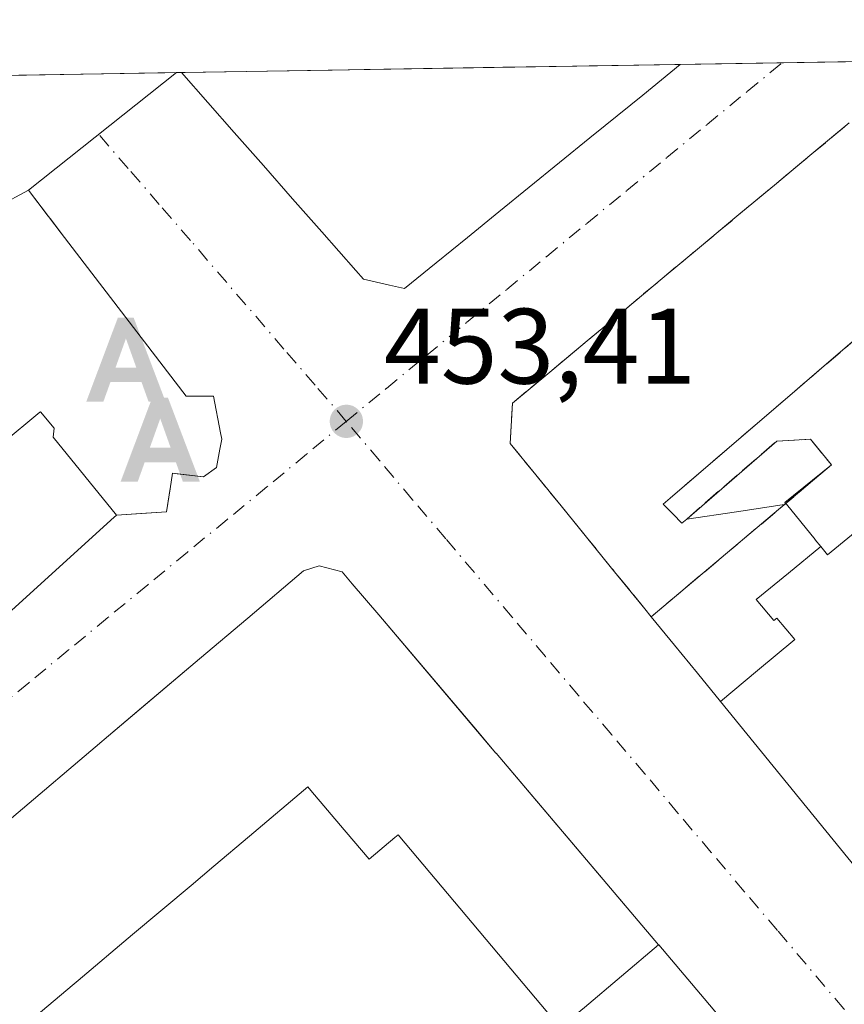
# Model space of a CAD drawing. Units: metres. Extents: x 610711 to 614156, y 4738574 to 4740945.
# Drawn here: x 610972 to 611049, y 4740805 to 4740897 of the extents above; entities that cross this region are included whole.
import ezdxf

# ---------------------------------------------------------------- set-up
doc = ezdxf.new("R2010")
doc.units = ezdxf.units.M
doc.header["$MEASUREMENT"] = 0
doc.linetypes.add('DGN Style 3', pattern=[2.307223458686699, 1.648016756204785, -0.6592067024819142])
doc.linetypes.add('DGN Style 4', pattern=[2.6384748266838614, 1.318413404963828, -0.6592067024819142, 0.001648016756204785, -0.6592067024819142])
for name, color, linetype, lineweight in [('Alojamiento puntual', 7, 'Continuous', 0), ('Comarca CxS', 21, 'Continuous', 0), ('Comunidad Autónoma CxS', 142, 'Continuous', 0), ('Edificación Cxs', 1, 'Continuous', 13), ('Instalación de servicios públicos', 91, 'DGN Style 3', 0), ('Instalación de servicios públicos CxS', 91, 'Continuous', 0), ('Municipio CxS', 4, 'Continuous', 0), ('Núcleo urbano CxS', 7, 'Continuous', 0), ('Planta de tratamiento de residuos', 135, 'DGN Style 3', 0), ('Provincia CxS', 1, 'Continuous', 0), ('Punto de cota en terreno', 7, 'Continuous', 0), ('Rótulo de punto de cota en terreno', 7, 'Continuous', 0), ('Suelo desnudo CxS', 253, 'Continuous', 0), ('Vía urbana Cxs', 4, 'Continuous', 0), ('Vía urbana eje', 4, 'DGN Style 4', 0)]:
    doc.layers.add(name, color=color, linetype=linetype, lineweight=lineweight)
doc.styles.add('Style-Arial', font='txt')

# ---------------------------------------------------------------- blocks, each defined once
blk = doc.blocks.new('5PATER')
at = {"layer": 'Suelo desnudo CxS', "linetype": 'Continuous', "lineweight": 0}
h = blk.add_hatch(color=51, dxfattribs=at)
edge = h.paths.add_edge_path()
edge.add_ellipse((0, 0), major_axis=(-0.1095731443231308, -0.1110710700762829), ratio=0.9994222409660322, start_angle=0, end_angle=360)
blk = doc.blocks.new('*U53')
at = {"layer": 'Vía urbana Cxs', "color": 4, "linetype": 'Continuous', "lineweight": 0}
for points in [[(610969.9200999998, 4740840.700099999, 459.3555000000051), (610973.3563000001, 4740843.8203, 456.5737999999984), (610980.6025, 4740850.4001, 465.1465000000026), (610980.6146999998, 4740850.4113, 465.1870999999956), (610980.6278999997, 4740850.4231, 465.2304000000004), (610981.1201, 4740850.870100001, 466.9407999999967), (610985.8000999996, 4740851.1801, 465.4582999999984), (610986.1394999997, 4740853.329700001, 469.9805000000051), (610986.3701, 4740854.790100001, 472.0865000000049), (610989.2500999998, 4740854.470100001, 465.9858999999997), (610990.4801000003, 4740855.340100001, 464.0978999999934), (610990.7928999999, 4740857.060500001, 465.5515000000014), (610990.9600999998, 4740857.9801, 465.2287000000069), (610990.8469000002, 4740858.576900001, 465.0580999999948), (610990.2001, 4740861.9901, 463.9404000000068), (610987.6401000004, 4740861.9901, 470.9894000000059), (610975.9628999997, 4740877.2455, 471.6150999999954), (610972.8901000004, 4740881.2601, 469.2476000000024), (610986.7467, 4740892.261, 470.8784000000014), (610987.1915999996, 4740892.268300001, 471.8007999999973), (610989.6549000005, 4740889.470699999, 472.7581000000064), (610992.1185, 4740886.672700001, 473.4372000000003), (610992.1222999999, 4740886.668299999, 473.4352999999974), (610994.8498999998, 4740883.570699999, 470.571299999996), (610997.5773, 4740880.473099999, 470.3285999999935), (611000.3047000002, 4740877.375299999, 469.2942999999942), (611003.4846999999, 4740873.763900001, 467.2364999999991), (611004.2100999998, 4740872.940099999, 466.6587), (611006.6347000003, 4740872.390699999, 468.0543000000035), (611008.0500999996, 4740872.0701, 467.0141000000004), (611010.9883000003, 4740874.459899999, 466.7715999999928), (611013.9266999997, 4740876.8497, 467.9587000000029), (611016.8649000004, 4740879.239700001, 466.2692999999999), (611019.6969, 4740881.543099999, 466.7863000000071), (611022.5289000003, 4740883.8465, 466.6321000000025), (611025.3608999997, 4740886.149900001, 466.5243999999948), (611025.3680999996, 4740886.1557, 466.5276000000013), (611026.7802999998, 4740887.304300001, 467.5185999999958), (611030.2997000003, 4740890.1669, 467.9429999999993), (611033.8189000003, 4740893.028999999, 469.4296000000032), (611056.6108999997, 4740893.400800001, 463.5749999999971)], [(611049.6127000004, 4740887.5715, 463.5850000000065), (611046.1135, 4740884.6569, 463.6392999999953), (611042.6142999995, 4740881.7423, 463.9351000000024), (611039.1151000002, 4740878.8277, 463.6505999999936), (611035.6158999996, 4740875.913100001, 462.9974999999977), (611032.1167000001, 4740872.998500001, 463.2550999999949), (611028.6174999997, 4740870.083900001, 462.4939000000013), (611025.1183000002, 4740867.169299999, 462.6882999999943), (611024.1184, 4740866.3364, 462.3243999999977), (611021.6193000004, 4740864.254699999, 462.6643999999943), (611018.1201, 4740861.340100001, 459.8312000000006), (611017.9301000005, 4740857.5801, 460.5187000000006), (611020.3032999998, 4740854.661499999, 463.3375999999989), (611022.6766999997, 4740851.742900001, 465.5847000000067), (611025.0500999996, 4740848.824300001, 465.9967999999935), (611027.4014999997, 4740845.932700001, 465.949099999998), (611030.5100999996, 4740842.110099999, 466.2706999999937), (611031.1091, 4740841.374500001, 466.4682999999932), (611033.2632999998, 4740838.7293, 467.2176999999938), (611035.4172999999, 4740836.083900001, 468.4082000000053), (611037.5714999996, 4740833.4387, 468.8319999999949), (611051.2522999998, 4740816.6393, 471.8420000000042)], [(611036.8727000002, 4740804.687700001, 473.5809000000008), (611031.7955, 4740810.678300001, 472.1103000000003), (611031.7855000002, 4740810.690300001, 472.1132999999973), (611019.3383999999, 4740825.377, 470.6935999999987), (611016.5966999996, 4740828.6119, 468.7602999999945), (611016.5903000003, 4740828.6195, 468.7504000000045), (611014.8498999998, 4740830.6731, 467.0654000000068), (611005.6401000004, 4740841.540100001, 470.4361999999965), (611003.1615000004, 4740844.466700001, 466.6067000000039), (611002.2100999998, 4740845.590100001, 463.6490999999951), (611000.0800999999, 4740846.140100001, 461.3984999999957), (610998.6001000004, 4740845.6601, 462.3779000000068), (610993.3901000004, 4740841.2501, 465.2661999999983), (610988.8809000002, 4740837.428900001, 465.531799999997), (610983.4682999998, 4740832.842499999, 466.2905000000028), (610979.9851000002, 4740829.890900001, 466.2127999999939), (610979.7560999999, 4740829.696699999, 466.2675000000018), (610971.3221000005, 4740822.549900001, 467.184699999998), (610971.0937000001, 4740822.3563, 467.030700000003), (610962.1979, 4740814.818299999, 465.480899999995), (610952.2401000002, 4740806.380100001, 461.5675000000047), (610951.8833, 4740805.323899999, 461.4447999999975), (610951.7301000003, 4740804.870100001, 461.3657999999996)]]:
    blk.add_polyline3d(points, dxfattribs=at)
blk = doc.blocks.new('5ALOJA')
at = {"layer": 'Planta de tratamiento de residuos', "linetype": 'Continuous', "lineweight": 0}
h = blk.add_hatch(color=6, dxfattribs=at)
h.paths.add_polyline_path([(-0.3691, -0.3496), (-0.0741, 0.4354), (0.0729, 0.4354), (0.3709000000000001, -0.3496), (0.2119, -0.3496), (0.1469, -0.1686), (-0.1441, -0.1686), (-0.2091, -0.3496)])
h.paths.add_polyline_path([(-0.0961, -0.0326), (0.0009000000000000001, 0.2394), (0.09790000000000001, -0.0326)], flags=16)

msp = doc.modelspace()

# ---------------------------------------------------------------- linework, layer by layer
at = {"layer": 'Comarca CxS', "color": 21, "linetype": 'Continuous', "lineweight": 0, "flags": 128}
msp.add_lwpolyline([(611563.904241889, 4738587.699625789), (610748.0200008402, 4738574.389982584), (610738.1610316581, 4739188.483777364), (610710.8800008404, 4740887.75998256), (613927.4550181447, 4740940.240883731), (614117.4000008659, 4740943.33998256), (614131.2873355463, 4740104.53046415), (614155.4197925214, 4738646.904859244), (614155.7000008657, 4738629.979982583), (612414.5395546639, 4738601.576168492)], close=True, dxfattribs=at)
at = {"layer": 'Comunidad Autónoma CxS', "color": 142, "linetype": 'Continuous', "lineweight": 0, "flags": 128}
msp.add_lwpolyline([(611563.904241889, 4738587.699625789), (610748.0200008402, 4738574.389982584), (610738.1610316581, 4739188.483777364), (610710.8800008404, 4740887.75998256), (613927.4550181447, 4740940.240883731), (614117.4000008659, 4740943.33998256), (614131.2873355463, 4740104.53046415), (614155.4197925214, 4738646.904859244), (614155.7000008657, 4738629.979982583), (612414.5395546639, 4738601.576168492)], close=True, dxfattribs=at)
at = {"layer": 'Edificación Cxs', "color": 1, "linetype": 'Continuous', "lineweight": 13, "flags": 128}
for points, elevation in [([(611010.9883000003, 4740874.459899999), (611008.0500999996, 4740872.0701), (611006.6347000003, 4740872.390699999), (611004.2100999998, 4740872.940099999), (611003.4846999999, 4740873.763900001), (611000.3047000002, 4740877.375299999), (610997.5773, 4740880.473099999), (610994.8498999998, 4740883.570699999), (610992.1222999999, 4740886.668299999), (610992.1185, 4740886.672700001), (610989.6549000005, 4740889.470699999), (610987.1917000003, 4740892.268400001), (611001.2917999999, 4740892.498299999), (611004.2838000003, 4740892.5471), (611017.2233999996, 4740892.758199999), (611023.7315999996, 4740892.864399999), (611025.3075000001, 4740892.890100001), (611033.8187999995, 4740893.028999999), (611030.2997000003, 4740890.1669), (611026.7802999998, 4740887.304300001), (611025.3680999996, 4740886.1557), (611025.3608999997, 4740886.149900001), (611022.5289000003, 4740883.8465), (611019.6969, 4740881.543099999), (611016.8649000004, 4740879.239700001), (611013.9266999997, 4740876.8497)], 482.8886999999957), ([(611043.7317000004, 4740851.888300001), (611039.0717000002, 4740851.2006), (611034.4117000002, 4740850.5131), (611042.8300999999, 4740857.8101), (611045.9901000002, 4740857.9801), (611047.9401000004, 4740855.5701), (611043.6001000004, 4740852.050100001)], 467.0722999999999), ([(611058.4870999996, 4740822.661900001), (611051.2520000003, 4740816.6391), (611037.5712000001, 4740833.4385), (611041.0393000003, 4740836.344900001), (611044.5070000002, 4740839.251), (611042.8289999999, 4740841.233999999), (611042.5680000001, 4740841.013), (611040.9000000004, 4740842.971999999), (611043.9173999997, 4740845.4604), (611046.9351000005, 4740847.948999999), (611047.5601000005, 4740847.1801), (611052.3943999996, 4740851.109300001), (611058.0180000003, 4740844.289000001), (611058.6310000002, 4740844.806), (611063.4840000002, 4740838.976), (611063.4380000001, 4740837.785), (611058.4570000004, 4740833.582000001), (611056.6730000004, 4740832.078000001), (611056.3640000002, 4740831.819), (611057.7690000003, 4740830.161), (611059.273, 4740828.386), (611056.6749999998, 4740826.193), (611055.9869999997, 4740825.611)], 477.0641999999936), ([(611037.3290999997, 4740804.1491), (611029.7489999998, 4740797.778999999), (611029.3140000004, 4740798.244999999), (611028.0410000002, 4740799.779999999), (611027.2189999997, 4740800.772), (611020.8720000006, 4740795.317), (611017.6509999996, 4740794.732000001), (611015.7029999997, 4740797.176999999), (611020.2309999998, 4740800.971000001), (611022.5930000005, 4740802.949999999), (611024.8490000004, 4740804.842), (611031.7855000002, 4740810.690300001), (611031.7955, 4740810.678300001), (611036.8727000002, 4740804.687700001), (611036.8838999998, 4740804.674500001), (611036.8903000001, 4740804.6669)], 475.845100000006)]:
    msp.add_lwpolyline(points, close=True, dxfattribs=dict(at, elevation=elevation))
at = {"layer": 'Edificación Cxs', "color": 1, "linetype": 'Continuous', "lineweight": 13, "extrusion": (0.4500452406834394, 0.00734450474644505, 0.8929755537461339), "elevation": 310231.5628706362, "flags": 128}
msp.add_lwpolyline([(4730291.417632439, -614424.1432162685), (4730291.417632439, -614433.6758773545)], dxfattribs=at)
at = {"layer": 'Edificación Cxs', "color": 1, "linetype": 'Continuous', "lineweight": 13, "extrusion": (-0.6180030235910622, -0.01008528331837964, 0.7861110289855326), "elevation": -425034.2856449385, "flags": 128}
msp.add_lwpolyline([(-4730291.646307733, 541342.651853675), (-4730291.646307732, 541360.5906395116)], dxfattribs=at)
at = {"layer": 'Edificación Cxs', "color": 1, "linetype": 'Continuous', "lineweight": 13, "extrusion": (0.8628517377183856, 0.01407325048537774, 0.5052611427144759), "elevation": 594167.2789269984, "flags": 128}
msp.add_lwpolyline([(4730297.83080608, -347321.4199034674), (4730297.83080608, -347327.3423813486)], dxfattribs=at)
at = {"layer": 'Edificación Cxs', "color": 1, "linetype": 'Continuous', "lineweight": 13, "extrusion": (0.5473471361446417, 0.008929563512732532, 0.8368580378115101), "elevation": 377165.3782086258, "flags": 128}
msp.add_lwpolyline([(4730295.010181966, -575711.7337437448), (4730295.010181966, -575727.1979219806)], dxfattribs=at)
at = {"layer": 'Edificación Cxs', "color": 1, "linetype": 'Continuous', "lineweight": 13, "extrusion": (-0.4553860318578395, -0.007431046938611348, 0.8902630743382358), "elevation": -313060.6938779785, "flags": 128}
msp.add_lwpolyline([(-4730292.349591832, 612971.2078396509), (-4730292.349591832, 612978.5191239474)], dxfattribs=at)
at = {"layer": 'Edificación Cxs', "color": 1, "linetype": 'Continuous', "lineweight": 13, "extrusion": (-0.5646121416749446, -0.009207775174938274, 0.8253050020141404), "elevation": -388254.4192259421, "flags": 128}
msp.add_lwpolyline([(-4730299.219666568, 568280.8935193503), (-4730299.219666568, 568282.8032491379)], dxfattribs=at)
at = {"layer": 'Edificación Cxs', "color": 1, "linetype": 'Continuous', "lineweight": 13, "flags": 128}
for points, elevation in [([(611050.4995999997, 4740867.6019), (611047.2725000001, 4740864.834600001), (611044.0454000002, 4740862.067399999), (611040.8183000004, 4740859.300100001), (611038.1640999997, 4740857.0242), (611035.5102000004, 4740854.748400001), (611032.8561000006, 4740852.4725), (611032.2001, 4740851.9101), (611033.1458999999, 4740850.958699999), (611033.9700999996, 4740850.130100001), (611034.4117000002, 4740850.5131), (611039.0717000002, 4740851.2006), (611043.7317000004, 4740851.888300001), (611046.4062999999, 4740848.5987), (611046.4301000005, 4740848.569499999), (611046.9351000005, 4740847.948999999), (611043.9173999997, 4740845.4604), (611040.9000000004, 4740842.971999999), (611042.5680000001, 4740841.013), (611042.8289999999, 4740841.233999999), (611044.5070000002, 4740839.251), (611041.0393000003, 4740836.344900001), (611037.5712000001, 4740833.4385), (611035.4172999999, 4740836.083900001), (611033.2632999998, 4740838.7293), (611031.1091, 4740841.374500001), (611030.5100999996, 4740842.110099999), (611027.4014999997, 4740845.932700001), (611025.0500999996, 4740848.824300001), (611022.6766999997, 4740851.742900001), (611020.3032999998, 4740854.661499999), (611017.9301000005, 4740857.5801), (611018.1201, 4740861.340100001), (611021.6193000004, 4740864.254699999), (611025.1183000002, 4740867.169299999), (611028.6174999997, 4740870.083900001), (611032.1167000001, 4740872.998500001), (611035.6158999996, 4740875.913100001), (611039.1151000002, 4740878.8277), (611042.6142999995, 4740881.7423), (611046.1135, 4740884.6569), (611049.6127000004, 4740887.5715)], 473.3842000000001), ([(610970.1101000002, 4740879.7589), (610972.8901000004, 4740881.2601), (610974.7512999997, 4740878.828299999), (610974.9453999996, 4740878.5748), (610975.8826000001, 4740877.350299999), (610975.8914999999, 4740877.3387), (610975.9628999997, 4740877.2455), (610987.6401000004, 4740861.9901), (610990.2001, 4740861.9901), (610990.8469000002, 4740858.576900001), (610990.9600999998, 4740857.9801), (610990.7928999999, 4740857.060500001), (610990.4801000003, 4740855.340100001), (610989.2500999998, 4740854.470100001), (610986.7892000005, 4740854.7435), (610986.3701, 4740854.790100001), (610986.1394999997, 4740853.329700001), (610986.1179000001, 4740853.193), (610985.8000999996, 4740851.1801), (610983.4023000002, 4740851.021299999), (610981.1202999996, 4740850.8698), (610975.2139999997, 4740858.172), (610975.2910000002, 4740859.011), (610974.0120000001, 4740860.530999999), (610973.9680000005, 4740860.494000001), (610970.4469999997, 4740857.562999999)], 477.0273000000013), ([(611052.3943999996, 4740851.109300001), (611047.5601000005, 4740847.1801), (611046.9351000005, 4740847.948999999), (611046.4301000005, 4740848.569499999), (611046.4062999999, 4740848.5987), (611043.7317000004, 4740851.888300001), (611043.6001000004, 4740852.050100001), (611047.9401000004, 4740855.5701), (611045.9901000002, 4740857.9801), (611042.8300999999, 4740857.8101), (611034.4117000002, 4740850.5131), (611033.9700999996, 4740850.130100001), (611033.1458999999, 4740850.958699999), (611032.2001, 4740851.9101), (611032.8561000006, 4740852.4725), (611035.5102000004, 4740854.748400001), (611038.1640999997, 4740857.0242), (611040.8183000004, 4740859.300100001), (611044.0454000002, 4740862.067399999), (611047.2725000001, 4740864.834600001), (611050.4995999997, 4740867.6019)], 468.3166999999956), ([(610970.4469999997, 4740857.562999999), (610973.9680000005, 4740860.494000001), (610974.0120000001, 4740860.530999999), (610975.2910000002, 4740859.011), (610975.2139999997, 4740858.172), (610981.1202999996, 4740850.8698), (610980.6278999997, 4740850.4231), (610980.6146999998, 4740850.4113), (610980.6025, 4740850.4001), (610969.9200999998, 4740840.700099999)], 477.0273000000018), ([(610951.7301000003, 4740804.870100001), (610951.8833, 4740805.323899999), (610952.2401000002, 4740806.380100001), (610962.1979, 4740814.818299999), (610971.0937000001, 4740822.3563), (610971.3221000005, 4740822.549900001), (610979.7560999999, 4740829.696699999), (610979.9851000002, 4740829.890900001), (610988.8809000002, 4740837.428900001), (610993.3901000004, 4740841.2501), (610998.6001000004, 4740845.6601), (611000.0800999999, 4740846.140100001), (611002.2100999998, 4740845.590100001), (611003.1615000004, 4740844.466700001), (611005.6401000004, 4740841.540100001), (611016.5903000003, 4740828.6195), (611016.5966999996, 4740828.6119), (611031.7855000002, 4740810.690300001), (611024.8490000004, 4740804.842)], 477.6775000000057), ([(610972.2630000003, 4740802.897), (610977.1770000001, 4740807.043), (610977.5369999995, 4740807.346000001), (610982.6349999999, 4740811.648), (610988.091, 4740816.251), (610990.2249999996, 4740818.051000001), (610993.5489999996, 4740820.856000001), (610999.0060000002, 4740825.460000001), (610999.2759999996, 4740825.140000001), (611002.4009999996, 4740821.442), (611002.5949999997, 4740821.213), (611004.7249999996, 4740818.693), (611007.1409999998, 4740820.718), (611007.4630000005, 4740820.983999999), (611022.5930000005, 4740802.949999999)], 480.8603000000001), ([(611022.5930000005, 4740802.949999999), (611007.4630000005, 4740820.983999999), (611007.1409999998, 4740820.718), (611004.7249999996, 4740818.693), (611002.5949999997, 4740821.213), (611002.4009999996, 4740821.442), (610999.2759999996, 4740825.140000001), (610999.0060000002, 4740825.460000001), (610993.5489999996, 4740820.856000001), (610990.2249999996, 4740818.051000001), (610988.091, 4740816.251), (610982.6349999999, 4740811.648), (610977.5369999995, 4740807.346000001), (610977.1770000001, 4740807.043), (610972.2630000003, 4740802.897)], 477.6775000000057)]:
    msp.add_lwpolyline(points, dxfattribs=dict(at, elevation=elevation))
at = {"layer": 'Edificación Cxs', "color": 1, "linetype": 'Continuous', "lineweight": 13}
for points in [[(611033.8186999997, 4740893.028999999, 469.429999999993), (611030.2997000003, 4740890.1669, 467.9429999999993), (611026.7802999998, 4740887.304300001, 467.5185999999958), (611025.3680999996, 4740886.1557, 466.5276000000013), (611025.3608999997, 4740886.149900001, 466.5243999999948), (611022.5289000003, 4740883.8465, 466.6321000000025), (611019.6969, 4740881.543099999, 466.7863000000071), (611016.8649000004, 4740879.239700001, 466.2692999999999), (611013.9266999997, 4740876.8497, 467.9587000000029), (611010.9883000003, 4740874.459899999, 466.7715999999928), (611008.0500999996, 4740872.0701, 467.0141000000004), (611006.6347000003, 4740872.390699999, 468.0543000000035), (611004.2100999998, 4740872.940099999, 466.6587), (611003.4846999999, 4740873.763900001, 467.2364999999991), (611000.3047000002, 4740877.375299999, 469.2942999999942), (610997.5773, 4740880.473099999, 470.3285999999935), (610994.8498999998, 4740883.570699999, 470.571299999996), (610992.1222999999, 4740886.668299999, 473.4352999999974), (610992.1185, 4740886.672700001, 473.4372000000003), (610989.6549000005, 4740889.470699999, 472.7581000000064), (610987.1918000003, 4740892.268200001, 471.8010000000068)], [(611051.2522999998, 4740816.6393, 471.8420000000042), (611037.5714999996, 4740833.4387, 468.8319999999949), (611035.4172999999, 4740836.083900001, 468.4082000000053), (611033.2632999998, 4740838.7293, 467.2176999999938), (611031.1091, 4740841.374500001, 466.4682999999932), (611030.5100999996, 4740842.110099999, 466.2706999999937), (611027.4014999997, 4740845.932700001, 465.949099999998), (611025.0500999996, 4740848.824300001, 465.9967999999935), (611022.6766999997, 4740851.742900001, 465.5847000000067), (611020.3032999998, 4740854.661499999, 463.3375999999989), (611017.9301000005, 4740857.5801, 460.5187000000006), (611018.1201, 4740861.340100001, 459.8312000000006), (611021.6193000004, 4740864.254699999, 462.6643999999943), (611025.1183000002, 4740867.169299999, 462.6882999999943), (611028.6174999997, 4740870.083900001, 462.4939000000013), (611032.1167000001, 4740872.998500001, 463.2550999999949), (611035.6158999996, 4740875.913100001, 462.9974999999977), (611039.1151000002, 4740878.8277, 463.6505999999936), (611042.6142999995, 4740881.7423, 463.9351000000024), (611046.1135, 4740884.6569, 463.6392999999953), (611049.6127000004, 4740887.5715, 463.5850000000065)], [(610970.1101000002, 4740879.7589, 471.0124999999971), (610972.8901000004, 4740881.2601, 469.2476000000024), (610974.7512999997, 4740878.828299999, 471.4965999999986), (610974.9453999996, 4740878.5748, 471.6006000000052), (610975.8826000001, 4740877.350299999, 471.6762000000017), (610975.8914999999, 4740877.3387, 471.6692000000039), (610975.9628999997, 4740877.2455, 471.6150999999954), (610987.6401000004, 4740861.9901, 470.9894000000059), (610990.2001, 4740861.9901, 463.9404000000068), (610990.8469000002, 4740858.576900001, 465.0580999999948), (610990.9600999998, 4740857.9801, 465.2287000000069), (610990.7928999999, 4740857.060500001, 465.5515000000014), (610990.4801000003, 4740855.340100001, 464.0978999999934), (610989.2500999998, 4740854.470100001, 465.9858999999997), (610986.7892000005, 4740854.7435, 471.5923000000039), (610986.3701, 4740854.790100001, 472.0865000000049), (610986.1394999997, 4740853.329700001, 469.9805000000051), (610986.1179000001, 4740853.193, 469.7899999999936), (610985.8000999996, 4740851.1801, 465.4582999999984), (610983.4023000002, 4740851.021299999, 467.7929000000004), (610981.1201, 4740850.870100001, 466.9407999999967), (610980.6278999997, 4740850.4231, 465.2304000000004), (610980.6146999998, 4740850.4113, 465.1870999999956), (610980.6025, 4740850.4001, 465.1465000000026), (610969.9200999998, 4740840.700099999, 459.3555000000051)], [(611050.4995999997, 4740867.6019, 460.4128000000055), (611047.2725000001, 4740864.834600001, 460.652900000001), (611044.0454000002, 4740862.067399999, 460.9863999999943), (611040.8183000004, 4740859.300100001, 461.9538999999932), (611038.1640999997, 4740857.0242, 462.170499999993), (611035.5102000004, 4740854.748400001, 464.4149000000034), (611032.8561000006, 4740852.4725, 467.5794000000024), (611032.2001, 4740851.9101, 468.3166999999958), (611033.1458999999, 4740850.958699999, 467.9309000000067), (611033.9700999996, 4740850.130100001, 467.7296999999963), (611034.4118999997, 4740850.5131, 467.0721999999951), (611042.8300999999, 4740857.8101, 458.809699999998), (611045.9901000002, 4740857.9801, 457.6242999999959), (611047.9401000004, 4740855.5701, 458.0510000000068), (611043.6001000004, 4740852.050100001, 463.883799999996), (611043.7314999999, 4740851.888300001, 463.9446999999927), (611046.4062999999, 4740848.5987, 463.7333999999974), (611046.4301000005, 4740848.569499999, 463.7191000000021), (611046.9348999998, 4740847.948899999, 463.3650000000052), (611047.5601000005, 4740847.1801, 463.0068000000028), (611052.3945000004, 4740851.109099999, 457.8420999999944)], [(611050.4995999997, 4740867.6019, 460.4128000000055), (611047.2725000001, 4740864.834600001, 460.652900000001), (611044.0454000002, 4740862.067399999, 460.9863999999943), (611040.8183000004, 4740859.300100001, 461.9538999999932), (611038.1640999997, 4740857.0242, 462.170499999993), (611035.5102000004, 4740854.748400001, 464.4149000000034), (611032.8561000006, 4740852.4725, 467.5794000000024), (611032.2001, 4740851.9101, 468.3166999999958), (611033.1458999999, 4740850.958699999, 467.9309000000067), (611033.9700999996, 4740850.130100001, 467.7296999999963), (611034.4118999997, 4740850.5131, 467.0721999999951), (611042.8300999999, 4740857.8101, 458.809699999998), (611045.9901000002, 4740857.9801, 457.6242999999959), (611047.9401000004, 4740855.5701, 458.0510000000068), (611043.6001000004, 4740852.050100001, 463.883799999996), (611043.7314999999, 4740851.888300001, 463.9446999999927), (611046.4062999999, 4740848.5987, 463.7333999999974), (611046.4301000005, 4740848.569499999, 463.7191000000021), (611046.9348999998, 4740847.948899999, 463.3650000000052), (611047.5601000005, 4740847.1801, 463.0068000000028), (611052.3945000004, 4740851.109099999, 457.8420999999944)], [(610951.7301000003, 4740804.870100001, 461.3657999999996), (610951.8833, 4740805.323899999, 461.4447999999975), (610952.2401000002, 4740806.380100001, 461.5675000000047), (610962.1979, 4740814.818299999, 465.480899999995), (610971.0937000001, 4740822.3563, 467.030700000003), (610971.3221000005, 4740822.549900001, 467.184699999998), (610979.7560999999, 4740829.696699999, 466.2675000000018), (610979.9851000002, 4740829.890900001, 466.2127999999939), (610988.8809000002, 4740837.428900001, 465.531799999997), (610993.3901000004, 4740841.2501, 465.2661999999983), (610998.6001000004, 4740845.6601, 462.3779000000068), (611000.0800999999, 4740846.140100001, 461.3984999999957), (611002.2100999998, 4740845.590100001, 463.6490999999951), (611003.1615000004, 4740844.466700001, 466.6067000000039), (611005.6401000004, 4740841.540100001, 470.4361999999965), (611016.5903000003, 4740828.6195, 468.7504000000045), (611016.5966999996, 4740828.6119, 468.7602999999945), (611031.7855000002, 4740810.690300001, 472.1132999999973), (611031.7955, 4740810.678300001, 472.1103000000003), (611036.8727000002, 4740804.687700001, 473.5809000000008)]]:
    msp.add_polyline3d(points, dxfattribs=at)
at = {"layer": 'Instalación de servicios públicos', "color": 91, "linetype": 'DGN Style 3', "lineweight": 0}
msp.add_polyline3d([(611050.4995999997, 4740867.6019, 460.4128000000055), (611047.2725000001, 4740864.834600001, 460.652900000001), (611044.0454000002, 4740862.067399999, 460.9863999999943), (611040.8183000004, 4740859.300100001, 461.9538999999932), (611038.1640999997, 4740857.0242, 462.170499999993), (611035.5102000004, 4740854.748400001, 464.4149000000034), (611032.8561000006, 4740852.4725, 467.5794000000024), (611032.2001, 4740851.9101, 468.3166999999958), (611033.1458999999, 4740850.958699999, 467.9309000000067), (611033.9700999996, 4740850.130100001, 467.7296999999963), (611034.4118999997, 4740850.5131, 467.0721999999951), (611042.8300999999, 4740857.8101, 458.809699999998), (611045.9901000002, 4740857.9801, 457.6242999999959), (611047.9401000004, 4740855.5701, 458.0510000000068), (611031.1091, 4740841.374500001, 466.4682999999932), (611030.5100999996, 4740842.110099999, 466.2706999999937), (611027.4014999997, 4740845.932700001, 465.949099999998), (611025.0500999996, 4740848.824300001, 465.9967999999935), (611022.6766999997, 4740851.742900001, 465.5847000000067), (611020.3032999998, 4740854.661499999, 463.3375999999989), (611017.9301000005, 4740857.5801, 460.5187000000006), (611018.1201, 4740861.340100001, 459.8312000000006), (611021.6193000004, 4740864.254699999, 462.6643999999943), (611024.1184, 4740866.3364, 462.3243999999977), (611025.1183000002, 4740867.169299999, 462.6882999999943), (611028.6174999997, 4740870.083900001, 462.4939000000013), (611032.1167000001, 4740872.998500001, 463.2550999999949), (611035.6158999996, 4740875.913100001, 462.9974999999977), (611039.1151000002, 4740878.8277, 463.6505999999936), (611042.6142999995, 4740881.7423, 463.9351000000024), (611046.1135, 4740884.6569, 463.6392999999953), (611049.6127000004, 4740887.5715, 463.5850000000065)], dxfattribs=at)
at = {"layer": 'Instalación de servicios públicos CxS', "color": 91, "linetype": 'Continuous', "lineweight": 0}
msp.add_polyline3d([(611050.4995999997, 4740867.6019, 460.4128000000055), (611047.2725000001, 4740864.834600001, 460.652900000001), (611044.0454000002, 4740862.067399999, 460.9863999999943), (611040.8183000004, 4740859.300100001, 461.9538999999932), (611038.1640999997, 4740857.0242, 462.170499999993), (611035.5102000004, 4740854.748400001, 464.4149000000034), (611032.8561000006, 4740852.4725, 467.5794000000024), (611032.2001, 4740851.9101, 468.3166999999958), (611033.1458999999, 4740850.958699999, 467.9309000000067), (611033.9700999996, 4740850.130100001, 467.7296999999963), (611034.4118999997, 4740850.5131, 467.0721999999951), (611042.8300999999, 4740857.8101, 458.809699999998), (611045.9901000002, 4740857.9801, 457.6242999999959), (611047.9401000004, 4740855.5701, 458.0510000000068), (611031.1091, 4740841.374500001, 466.4682999999932), (611030.5100999996, 4740842.110099999, 466.2706999999937), (611027.4014999997, 4740845.932700001, 465.949099999998), (611025.0500999996, 4740848.824300001, 465.9967999999935), (611022.6766999997, 4740851.742900001, 465.5847000000067), (611020.3032999998, 4740854.661499999, 463.3375999999989), (611017.9301000005, 4740857.5801, 460.5187000000006), (611018.1201, 4740861.340100001, 459.8312000000006), (611021.6193000004, 4740864.254699999, 462.6643999999943), (611024.1184, 4740866.3364, 462.3243999999977), (611025.1183000002, 4740867.169299999, 462.6882999999943), (611028.6174999997, 4740870.083900001, 462.4939000000013), (611032.1167000001, 4740872.998500001, 463.2550999999949), (611035.6158999996, 4740875.913100001, 462.9974999999977), (611039.1151000002, 4740878.8277, 463.6505999999936), (611042.6142999995, 4740881.7423, 463.9351000000024), (611046.1135, 4740884.6569, 463.6392999999953), (611049.6127000004, 4740887.5715, 463.5850000000065)], dxfattribs=at)
at = {"layer": 'Municipio CxS', "color": 4, "linetype": 'Continuous', "lineweight": 0, "flags": 128}
msp.add_lwpolyline([(610738.1610316581, 4739188.483777364), (610710.8800008404, 4740887.75998256), (613927.4550181447, 4740940.240883731)], dxfattribs=at)
at = {"layer": 'Núcleo urbano CxS', "color": 7, "linetype": 'Continuous', "lineweight": 0, "extrusion": (-0.02254624082808776, -0.0003679386254786841, 0.9997457334971177), "elevation": -15067.41372630628, "flags": 128}
msp.add_lwpolyline([(-4730291.549569854, 688136.8732684623), (-4730291.549569853, 688145.3879667633)], dxfattribs=at)
at = {"layer": 'Núcleo urbano CxS', "color": 7, "linetype": 'Continuous', "lineweight": 0, "extrusion": (-0.01176150307694608, -0.0001918777902717869, 0.9999308127207025), "elevation": -7642.80469986703, "flags": 128}
msp.add_lwpolyline([(610996.8890026625, 4740891.649788432), (611006.4090615053, 4740891.805088435)], dxfattribs=at)
at = {"layer": 'Núcleo urbano CxS', "color": 7, "linetype": 'Continuous', "lineweight": 0, "extrusion": (-0.001965915523319754, -3.206737983310359e-05, 0.9999980670720512), "elevation": -899.6015834217113, "flags": 128}
msp.add_lwpolyline([(611043.0493215461, 4740893.157889704), (611056.3220472079, 4740893.374389705)], dxfattribs=at)
at = {"layer": 'Núcleo urbano CxS', "color": 7, "linetype": 'Continuous', "lineweight": 0, "extrusion": (-0.007495317640833203, -0.0001222920692564143, 0.9999719022343143), "elevation": -4706.148898089647, "flags": 128}
msp.add_lwpolyline([(610955.4142188217, 4740891.434326161), (610972.9805125266, 4740891.720926162)], dxfattribs=at)
at = {"layer": 'Núcleo urbano CxS', "color": 7, "linetype": 'Continuous', "lineweight": 0, "extrusion": (-0.02739211553742734, -0.000443098747979657, 0.9996246673976608), "elevation": -18383.89597199985, "flags": 128}
msp.add_lwpolyline([(-4730389.998345856, 687340.4805614365), (-4730389.998345855, 687340.925886812)], dxfattribs=at)
at = {"layer": 'Núcleo urbano CxS', "color": 7, "linetype": 'Continuous', "lineweight": 0, "extrusion": (0.002077441715972386, 3.390184010691323e-05, 0.9999978415409615), "elevation": 1883.203573412473, "flags": 128}
msp.add_lwpolyline([(610984.9317859301, 4740892.207080372), (610999.0319163721, 4740892.43718037)], dxfattribs=at)
at = {"layer": 'Núcleo urbano CxS', "color": 7, "linetype": 'Continuous', "lineweight": 0, "extrusion": (-0.003508403370519424, -5.722262270413148e-05, 0.999993843896732), "elevation": -1961.768083953663, "flags": 128}
msp.add_lwpolyline([(610999.1212813582, 4740892.393804341), (611002.1132997827, 4740892.442604342)], dxfattribs=at)
at = {"layer": 'Núcleo urbano CxS', "color": 7, "linetype": 'Continuous', "lineweight": 0, "extrusion": (-0.001498872931072629, -2.445300276859709e-05, 0.9999988763903624), "elevation": -578.5768495238451, "flags": 128}
msp.add_lwpolyline([(611004.2766973688, 4740892.534369467), (611017.2163119109, 4740892.745469466)], dxfattribs=at)
at = {"layer": 'Núcleo urbano CxS', "color": 7, "linetype": 'Continuous', "lineweight": 0, "extrusion": (-0.02217637213750774, -0.0003618768489881515, 0.99975400852608), "elevation": -14812.68624212473, "flags": 128}
msp.add_lwpolyline([(-4730292.349591832, 688128.8172609913), (-4730292.349591832, 688135.3278289707)], dxfattribs=at)
at = {"layer": 'Núcleo urbano CxS', "color": 7, "linetype": 'Continuous', "lineweight": 0, "extrusion": (-0.03081667337981233, -0.0005025626960111988, 0.9995249271891815), "elevation": -20759.19572718289, "flags": 128}
msp.add_lwpolyline([(-4730299.219666568, 687934.3761592592), (-4730299.219666568, 687935.9530179282)], dxfattribs=at)
at = {"layer": 'Núcleo urbano CxS', "color": 7, "linetype": 'Continuous', "lineweight": 0}
msp.add_polyline3d([(610714.9737, 4740887.8268, 451.695000000007), (611286.7892000005, 4740897.156400001, 454.9514999999956)], dxfattribs=at)
at = {"layer": 'Provincia CxS', "color": 1, "linetype": 'Continuous', "lineweight": 0, "flags": 128}
msp.add_lwpolyline([(611563.904241889, 4738587.699625789), (610748.0200008402, 4738574.389982584), (610738.1610316581, 4739188.483777364), (610710.8800008404, 4740887.75998256), (613927.4550181447, 4740940.240883731), (614117.4000008659, 4740943.33998256), (614131.2873355463, 4740104.53046415), (614155.4197925214, 4738646.904859244), (614155.7000008657, 4738629.979982583), (612414.5395546639, 4738601.576168492)], close=True, dxfattribs=at)
at = {"layer": 'Vía urbana Cxs', "color": 4, "linetype": 'Continuous', "lineweight": 0, "extrusion": (0.2487327232116505, 0.004057494784107378, 0.9685636629255681), "elevation": 171674.9270114347, "flags": 128}
msp.add_lwpolyline([(4730296.1044803, -666525.1262153947), (4730296.1044803, -666548.661201474)], dxfattribs=at)
at = {"layer": 'Vía urbana Cxs', "color": 4, "linetype": 'Continuous', "lineweight": 0, "extrusion": (-0.07188119622603437, -0.05706764707023471, 0.9957792814107861), "elevation": -314001.1337174101, "flags": 128}
msp.add_lwpolyline([(-3333105.738273987, 3411898.68555721), (-3333105.738273986, 3411916.4529874)], dxfattribs=at)
at = {"layer": 'Vía urbana Cxs', "color": 4, "linetype": 'Continuous', "lineweight": 0, "extrusion": (-0.900505138357785, -0.01456669890320773, 0.4346013196876994), "elevation": -619051.2105497486, "flags": 128}
msp.add_lwpolyline([(-4730389.998345856, 299249.92719016), (-4730389.998345855, 299250.9514811831)], dxfattribs=at)
at = {"layer": 'Vía urbana Cxs', "color": 4, "linetype": 'Continuous', "lineweight": 0, "extrusion": (-0.750545625047277, -0.6608186233349558, 0.0001085176765269172), "elevation": -3591443.61454289, "flags": 128}
msp.add_lwpolyline([(-3154504.254397344, 861.5359215003854), (-3154500.527017501, 862.4932215060313), (-3154496.798998062, 863.1723215100238)], dxfattribs=at)
at = {"layer": 'Vía urbana Cxs', "color": 4, "linetype": 'Continuous', "lineweight": 0, "extrusion": (0.7940778254723971, 0.6078160928049552, 6.648569128403713e-05), "elevation": 3366743.97917167, "flags": 128}
msp.add_lwpolyline([(3393264.610897277, 247.8358997170951), (3393266.152890819, 247.7602997132057), (3393266.472166653, 247.6562997166951), (3393269.534472427, 245.4072997117283)], dxfattribs=at)
at = {"layer": 'Vía urbana Cxs', "color": 4, "linetype": 'Continuous', "lineweight": 0}
for points in [[(610992.1185, 4740886.672700001, 473.4372000000003), (610992.1222999999, 4740886.668299999, 473.4352999999974), (610994.8498999998, 4740883.570699999, 470.571299999996), (610997.5773, 4740880.473099999, 470.3285999999935), (611000.3047000002, 4740877.375299999, 469.2942999999942), (611003.4846999999, 4740873.763900001, 467.2364999999991), (611004.2100999998, 4740872.940099999, 466.6587), (611006.6347000003, 4740872.390699999, 468.0543000000035), (611008.0500999996, 4740872.0701, 467.0141000000004), (611010.9883000003, 4740874.459899999, 466.7715999999928), (611013.9266999997, 4740876.8497, 467.9587000000029), (611016.8649000004, 4740879.239700001, 466.2692999999999), (611019.6969, 4740881.543099999, 466.7863000000071), (611022.5289000003, 4740883.8465, 466.6321000000025), (611025.3608999997, 4740886.149900001, 466.5243999999948), (611025.3680999996, 4740886.1557, 466.5276000000013), (611026.7802999998, 4740887.304300001, 467.5185999999958), (611030.2997000003, 4740890.1669, 467.9429999999993), (611033.8187999995, 4740893.028999999, 469.4296999999933)], [(611049.6127000004, 4740887.5715, 463.5850000000065), (611046.1135, 4740884.6569, 463.6392999999953), (611042.6142999995, 4740881.7423, 463.9351000000024), (611039.1151000002, 4740878.8277, 463.6505999999936), (611035.6158999996, 4740875.913100001, 462.9974999999977), (611032.1167000001, 4740872.998500001, 463.2550999999949), (611028.6174999997, 4740870.083900001, 462.4939000000013), (611025.1183000002, 4740867.169299999, 462.6882999999943), (611024.1184, 4740866.3364, 462.3243999999977), (611021.6193000004, 4740864.254699999, 462.6643999999943), (611018.1201, 4740861.340100001, 459.8312000000006), (611017.9301000005, 4740857.5801, 460.5187000000006), (611020.3032999998, 4740854.661499999, 463.3375999999989), (611022.6766999997, 4740851.742900001, 465.5847000000067), (611025.0500999996, 4740848.824300001, 465.9967999999935), (611027.4014999997, 4740845.932700001, 465.949099999998), (611030.5100999996, 4740842.110099999, 466.2706999999937), (611031.1091, 4740841.374500001, 466.4682999999932), (611033.2632999998, 4740838.7293, 467.2176999999938), (611035.4172999999, 4740836.083900001, 468.4082000000053), (611037.5714999996, 4740833.4387, 468.8319999999949), (611051.2522999998, 4740816.6393, 471.8420000000042)], [(610986.7892000005, 4740854.7435, 471.5923000000039), (610989.2500999998, 4740854.470100001, 465.9858999999997), (610990.4801000003, 4740855.340100001, 464.0978999999934), (610990.7928999999, 4740857.060500001, 465.5515000000014), (610990.9600999998, 4740857.9801, 465.2287000000069), (610990.8469000002, 4740858.576900001, 465.0580999999948), (610990.2001, 4740861.9901, 463.9404000000068), (610987.6401000004, 4740861.9901, 470.9894000000059), (610975.9628999997, 4740877.2455, 471.6150999999954), (610975.8914999999, 4740877.3387, 471.6692000000039), (610975.8826000001, 4740877.350299999, 471.6762000000017)], [(610983.4023000002, 4740851.021299999, 467.7929000000004), (610985.8000999996, 4740851.1801, 465.4582999999984), (610986.1179000001, 4740853.193, 469.7899999999936), (610986.1394999997, 4740853.329700001, 469.9805000000051), (610986.3701, 4740854.790100001, 472.0865000000049), (610986.7892000005, 4740854.7435, 471.5923000000039)], [(610966.5603, 4740837.6516, 468.6434000000008), (610966.5943, 4740837.682499999, 468.5405000000028), (610966.6990999999, 4740837.7777, 468.2219999999944), (610969.9200999998, 4740840.700099999, 459.3555000000051), (610973.3563000001, 4740843.8203, 456.5737999999984), (610980.6025, 4740850.4001, 465.1465000000026), (610980.6146999998, 4740850.4113, 465.1870999999956), (610980.6278999997, 4740850.4231, 465.2304000000004), (610981.1201, 4740850.870100001, 466.9407999999967), (610983.4023000002, 4740851.021299999, 467.7929000000004)], [(611036.8727000002, 4740804.687700001, 473.5809000000008), (611031.7955, 4740810.678300001, 472.1103000000003), (611031.7855000002, 4740810.690300001, 472.1132999999973), (611019.3383999999, 4740825.377, 470.6935999999987), (611016.5966999996, 4740828.6119, 468.7602999999945), (611016.5903000003, 4740828.6195, 468.7504000000045), (611014.8498999998, 4740830.6731, 467.0654000000068), (611005.6401000004, 4740841.540100001, 470.4361999999965), (611003.1615000004, 4740844.466700001, 466.6067000000039), (611002.2100999998, 4740845.590100001, 463.6490999999951), (611000.0800999999, 4740846.140100001, 461.3984999999957), (610998.6001000004, 4740845.6601, 462.3779000000068), (610993.3901000004, 4740841.2501, 465.2661999999983), (610988.8809000002, 4740837.428900001, 465.531799999997), (610983.4682999998, 4740832.842499999, 466.2905000000028), (610979.9851000002, 4740829.890900001, 466.2127999999939), (610979.7560999999, 4740829.696699999, 466.2675000000018), (610971.3221000005, 4740822.549900001, 467.184699999998), (610971.0937000001, 4740822.3563, 467.030700000003), (610962.1979, 4740814.818299999, 465.480899999995), (610952.2401000002, 4740806.380100001, 461.5675000000047), (610951.8833, 4740805.323899999, 461.4447999999975), (610951.7301000003, 4740804.870100001, 461.3657999999996)]]:
    msp.add_polyline3d(points, dxfattribs=at)
at = {"layer": 'Vía urbana eje', "color": 4, "linetype": 'DGN Style 4', "lineweight": 0}
for points in [[(611002.6001000004, 4740859.6501, 453.7578999999969), (611006.3501000004, 4740862.7301, 453.8274999999995), (611010.1001000004, 4740865.8201, 454.3074999999953), (611013.8501000004, 4740868.9001, 455.1071999999986), (611017.6001000004, 4740871.9901, 454.0144), (611021.3300999999, 4740875.0701, 455.2136000000028), (611025.0800999999, 4740878.1601, 455.0875999999989), (611028.8300999999, 4740881.2401, 454.9382000000041), (611032.5701000001, 4740884.3301, 455.1714999999967), (611036.3201000001, 4740887.4101, 454.7880000000005), (611040.0701000001, 4740890.5001, 456.0969999999944), (611043.3382000001, 4740893.1843, 455.1803000000073)], [(611002.6001000004, 4740859.6501, 453.7578999999969), (610999.6901000004, 4740863.020099999, 454.1103000000003), (610996.7801000001, 4740866.4101, 456.1720999999961), (610988.0500999996, 4740876.550100001, 460.5911000000052), (610985.1201, 4740879.9301, 460.9326000000001), (610982.2100999998, 4740883.3101, 460.7550000000047), (610979.4697000004, 4740886.483700001, 460.7973000000056)], [(611002.6001000004, 4740859.6501, 453.7578999999969), (610998.8901000004, 4740856.590100001, 453.7171999999992), (610995.1901000004, 4740853.520099999, 455.1293000000006), (610991.4801000003, 4740850.4801, 456.328999999998), (610987.7600999996, 4740847.420100001, 454.2774999999965), (610984.0500999996, 4740844.360099999, 454.6055999999954), (610980.3300999999, 4740841.3101, 453.766499999998), (610976.6201, 4740838.2501, 453.571299999996), (610972.9200999998, 4740835.190099999, 453.6953000000067), (610969.2100999998, 4740832.140100001, 456.4928000000073), (610965.4801000003, 4740829.090100001, 456.757700000002), (610961.7801000001, 4740826.020099999, 455.7473999999929), (610958.0701000001, 4740822.970100001, 455.9544000000024), (610954.3501000004, 4740819.920100001, 457.5947000000015), (610950.6401000004, 4740816.850099999, 455.8727000000072), (610946.9200999998, 4740813.8101, 455.6543999999994), (610943.2100999998, 4740810.7501, 454.4066000000021), (610939.5100999996, 4740807.690099999, 452.7188000000024)], [(611057.5000999998, 4740793.210100001, 454.6684999999998), (611054.8501000004, 4740797.110099999, 454.7878000000055), (611052.2100999998, 4740801.040100001, 458.7301000000007), (611049.1001000004, 4740804.690099999, 462.5152999999991), (611042.9101, 4740812.020099999, 462.0950000000012), (611039.8000999996, 4740815.6801, 462.4009999999981), (611036.7100999998, 4740819.340100001, 461.4584999999934), (611033.6001000004, 4740823.0101, 461.7266999999993), (611030.5100999996, 4740826.6801, 461.4413000000059), (611027.4101, 4740830.340100001, 459.338699999993), (611024.3000999996, 4740834.0001, 456.2695999999996), (611021.2100999998, 4740837.670100001, 455.9854999999953), (611018.1001000004, 4740841.3301, 457.2636999999959), (611011.9101, 4740848.6601, 456.7241000000067), (611008.8000999996, 4740852.3201, 453.9514999999956), (611005.7100999998, 4740855.9801, 453.7353000000003), (611002.6001000004, 4740859.6501, 453.7578999999969)]]:
    msp.add_polyline3d(points, dxfattribs=at)

# ---------------------------------------------------------------- block references
at = {"layer": 'Alojamiento puntual', "color": 7, "linetype": 'Continuous', "lineweight": 0, "xscale": 10, "yscale": 10, "zscale": 10}
for p in [(610982, 4740865), (610985.2061999999, 4740857.513499999)]:
    msp.add_blockref('5ALOJA', p, dxfattribs=at)
at = {"layer": 'Punto de cota en terreno', "color": 7, "linetype": 'Continuous', "lineweight": 0, "xscale": 10, "yscale": 10, "zscale": 10}
msp.add_blockref('5PATER', (611002.6100000005, 4740859.65, 453.4100000000035), dxfattribs=at)
at = {"layer": 'Vía urbana Cxs', "color": 4, "linetype": 'Continuous', "lineweight": 0}
msp.add_blockref('*U53', (0, 0), dxfattribs=at)

# ---------------------------------------------------------------- texts
at = {"layer": 'Rótulo de punto de cota en terreno', "color": 7, "linetype": 'Continuous', "lineweight": 0, "style": 'Style-Arial'}
msp.add_text('453,41', height=7.000000000000002, dxfattribs=at).set_placement((611006.1377999998, 4740863.177800001))

doc.saveas('drawing.dxf')
